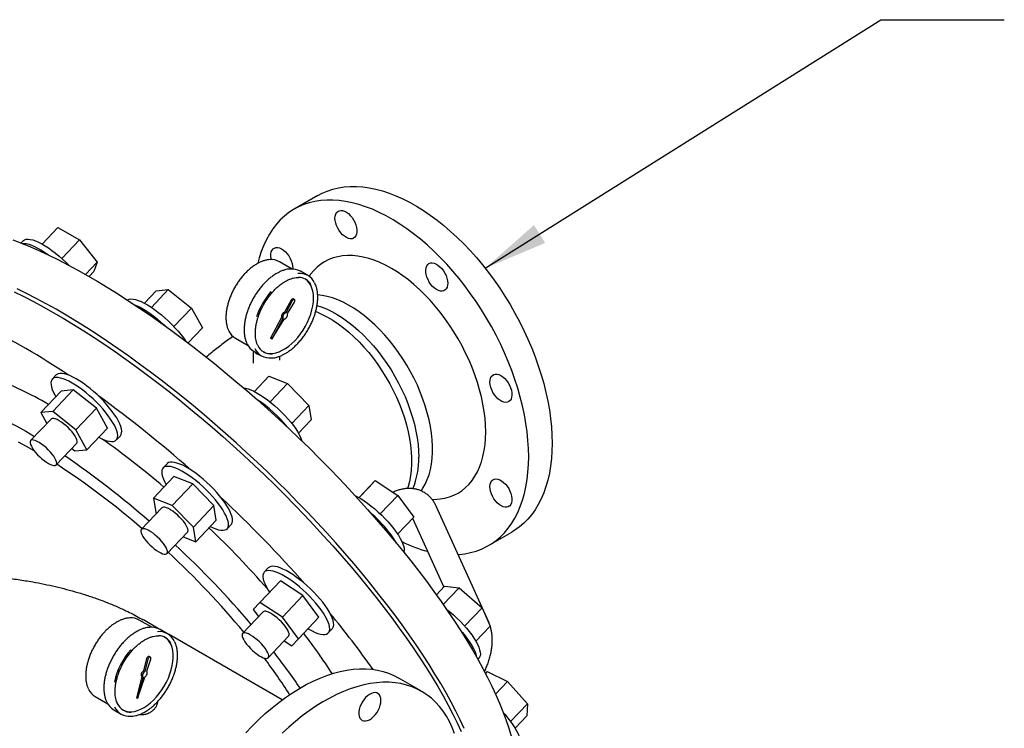
# Model space of a CAD drawing. Units: inches. Extents: x -3 to 298, y -3 to 231.
# Drawn here: x 237 to 265, y 187 to 207 of the extents above; entities that cross this region are included whole.
import ezdxf

# ---------------------------------------------------------------- set-up
doc = ezdxf.new("R2010")
doc.units = ezdxf.units.IN
doc.header["$MEASUREMENT"] = 0
doc.layers.add('OBJECT', color=7, linetype='Continuous')
doc.dimstyles.get("Standard").update_dxf_attribs({"dimtxt": 0.18, "dimasz": 0.18, "dimexe": 0.18, "dimexo": 0.0625, "dimgap": 0.09, "dimtad": 0, "dimtih": 1, "dimtoh": 1, "dimdec": 4, "dimzin": 0, "dimdsep": 46, "dimtxsty": 'Standard', "dimcen": 0.09, "dimadec": 0, "dimazin": 0, "dimtfac": 1, "dimtdec": 4, "dimtofl": 0, "dimtmove": 0, "dimatfit": 3, "dimfxl": 0, "dimtolj": 1, "dimtzin": 0, "dimarcsym": 0})

msp = doc.modelspace()

# ---------------------------------------------------------------- linework, layer by layer
at = {"color": 7, "linetype": 'Continuous', "lineweight": 25}
for p, q in [((245.869, 202.238), (245.204, 201.854)), ((238.506, 201.335), (238.062, 200.866)), ((238.506, 201.335), (239.118, 200.981)), ((237.528, 200.957), (237.47, 200.895)), ((239.118, 200.981), (238.622, 200.457)), ((239.118, 200.981), (239.627, 200.356)), ((239.627, 200.356), (239.294, 200.003)), ((239.627, 200.356), (239.524, 200.084)), ((245.146, 200.158), (244.787, 200.365)), ((239.524, 200.084), (239.394, 199.946)), ((245.589, 199.974), (245.377, 200.097)), ((241.291, 199.542), (240.959, 199.191)), ((241.634, 199.577), (241.157, 199.073)), ((241.291, 199.542), (241.634, 199.577)), ((241.634, 199.577), (242.29, 199.052)), ((245.112, 199.274), (244.932, 198.939)), ((245.148, 199.253), (244.968, 198.919)), ((245.011, 198.894), (245.21, 199.217)), ((245.212, 199.292), (245.177, 199.313)), ((242.29, 199.052), (241.795, 198.529)), ((242.29, 199.052), (242.602, 198.492)), ((244.968, 198.919), (244.932, 198.939)), ((244.847, 198.781), (244.532, 198.196)), ((244.882, 198.761), (244.567, 198.175)), ((244.567, 198.175), (244.916, 198.741)), ((244.882, 198.761), (244.847, 198.781)), ((242.602, 198.492), (242.197, 198.065)), ((243.537, 198.2), (243.896, 197.993)), ((244.567, 198.175), (244.532, 198.196)), ((244.045, 197.835), (244.045, 197.49)), ((244.065, 197.823), (244.277, 197.701)), ((244.795, 197.58), (244.795, 197.691)), ((238.465, 197.159), (238.351, 197.039)), ((244.485, 197.121), (244.077, 196.689)), ((244.485, 197.121), (245.016, 196.913)), ((245.016, 196.913), (244.524, 196.394)), ((245.016, 196.913), (245.615, 196.297)), ((238.023, 196.092), (238.603, 196.704)), ((238.367, 196.127), (238.946, 196.739)), ((238.946, 196.739), (238.603, 196.704)), ((239.601, 196.214), (238.946, 196.739)), ((238.367, 196.127), (238.023, 196.092)), ((238.023, 196.092), (238.195, 195.784)), ((239.022, 195.602), (238.367, 196.127)), ((239.022, 195.602), (239.601, 196.214)), ((239.914, 195.654), (239.601, 196.214)), ((245.615, 196.297), (245.132, 195.787)), ((245.615, 196.297), (245.683, 195.888)), ((238.316, 195.911), (237.738, 195.301)), ((245.683, 195.888), (245.323, 195.509)), ((239.334, 195.043), (239.022, 195.602)), ((239.334, 195.043), (239.914, 195.654)), ((238.464, 194.613), (239.042, 195.224)), ((240.166, 195.32), (240.279, 195.44)), ((238.904, 195.078), (238.991, 195.008)), ((238.991, 195.008), (239.334, 195.043)), ((241.602, 194.646), (241.488, 194.526)), ((241.218, 193.671), (241.797, 194.283)), ((242.328, 194.076), (241.797, 194.283)), ((247.499, 194.168), (247.042, 193.685)), ((247.312, 193.973), (247.499, 194.168)), ((247.499, 194.168), (248.137, 193.75)), ((241.749, 193.464), (242.328, 194.076)), ((242.927, 193.459), (242.328, 194.076)), ((247.312, 193.973), (247.041, 193.686)), ((241.218, 193.671), (241.286, 193.262)), ((241.749, 193.464), (241.218, 193.671)), ((248.137, 193.75), (247.64, 193.226)), ((248.137, 193.75), (248.588, 193.136)), ((249.109, 193.632), (249.245, 193.643)), ((241.453, 193.399), (240.875, 192.789)), ((241.286, 193.262), (241.305, 193.242)), ((241.471, 193.411), (241.453, 193.399)), ((242.347, 192.848), (241.749, 193.464)), ((242.347, 192.848), (242.927, 193.459)), ((242.995, 193.051), (242.927, 193.459)), ((250.712, 190.156), (249.223, 193.446)), ((242.415, 192.439), (242.995, 193.051)), ((248.588, 193.136), (248.13, 192.653)), ((248.556, 193.102), (249.437, 191.155)), ((241.601, 192.101), (242.179, 192.711)), ((242.415, 192.439), (242.347, 192.848)), ((243.303, 192.807), (243.417, 192.927)), ((250.704, 192.327), (251.368, 192.711)), ((242.055, 192.58), (242.415, 192.439)), ((244.468, 191.696), (244.354, 191.576)), ((244.232, 190.719), (244.811, 191.331)), ((244.811, 191.331), (244.624, 191.135)), ((245.449, 190.912), (244.811, 191.331)), ((244.045, 190.523), (244.624, 191.135)), ((249.461, 191.181), (249.228, 190.935)), ((249.874, 191.134), (249.423, 190.658)), ((249.461, 191.181), (249.874, 191.134)), ((249.874, 191.134), (250.522, 190.569)), ((244.869, 190.301), (245.449, 190.912)), ((245.9, 190.299), (245.449, 190.912)), ((244.232, 190.719), (244.045, 190.523)), ((244.045, 190.523), (244.195, 190.318)), ((244.869, 190.301), (244.232, 190.719)), ((250.522, 190.569), (250.029, 190.049)), ((250.522, 190.569), (250.756, 190.051)), ((241.174, 190.015), (240.815, 190.221)), ((241.381, 189.966), (240.932, 190.225)), ((244.32, 190.449), (243.741, 189.839)), ((245.32, 189.687), (244.869, 190.301)), ((245.32, 189.687), (245.9, 190.299)), ((241.617, 189.831), (241.405, 189.953)), ((246.169, 189.857), (246.283, 189.977)), ((250.756, 190.051), (250.348, 189.62)), ((250.734, 190.098), (250.712, 190.156)), ((244.859, 187.958), (241.641, 189.816)), ((244.467, 189.151), (245.045, 189.761)), ((244.921, 189.63), (245.133, 189.491)), ((245.133, 189.491), (245.32, 189.687)), ((241.024, 189.129), (240.933, 188.784)), ((241.059, 189.109), (240.969, 188.764)), ((241.025, 188.769), (241.141, 189.117)), ((241.132, 189.17), (241.097, 189.19)), ((250.403, 189.109), (250.436, 189.144)), ((240.891, 188.622), (240.733, 188.018)), ((240.769, 187.998), (240.971, 188.606)), ((240.926, 188.601), (240.769, 187.998)), ((240.889, 188.623), (240.924, 188.602)), ((240.969, 188.764), (240.933, 188.784)), ((248.811, 188.203), (248.148, 188.585)), ((250.672, 188.762), (250.62, 188.708)), ((250.672, 188.762), (251.248, 188.479)), ((251.248, 188.479), (250.908, 188.12)), ((251.248, 188.479), (251.807, 187.853)), ((239.565, 188.056), (239.924, 187.849)), ((240.769, 187.998), (240.733, 188.018)), ((240.093, 187.68), (240.305, 187.557)), ((251.807, 187.853), (251.33, 187.35)), ((251.807, 187.853), (251.789, 187.51)), ((251.789, 187.51), (251.458, 187.16))]:
    msp.add_line(p, q, dxfattribs=at)
at = {"color": 7, "linetype": 'Continuous', "lineweight": 25, "flags": 128}
for points in [[(245.869, 202.238), (245.992, 202.303), (246.14, 202.366), (246.293, 202.417), (246.453, 202.455), (246.618, 202.48), (246.788, 202.493), (246.963, 202.494), (247.142, 202.481), (247.324, 202.456), (247.51, 202.419), (247.699, 202.369), (247.89, 202.306), (248.083, 202.232), (248.277, 202.145), (248.472, 202.047), (248.668, 201.937), (248.863, 201.815), (249.058, 201.683), (249.251, 201.54), (249.443, 201.387), (249.633, 201.224), (249.82, 201.052), (250.005, 200.87), (250.186, 200.68), (250.362, 200.482), (250.535, 200.276), (250.703, 200.063), (250.865, 199.844), (251.022, 199.618), (251.172, 199.388), (251.316, 199.152), (251.454, 198.912), (251.584, 198.668), (251.707, 198.422), (251.821, 198.173), (251.928, 197.922), (252.027, 197.67), (252.116, 197.418), (252.197, 197.166), (252.269, 196.915), (252.332, 196.665), (252.386, 196.417), (252.429, 196.171), (252.464, 195.929), (252.488, 195.691), (252.503, 195.458), (252.508, 195.229)], [(251.843, 194.845), (251.838, 195.074), (251.823, 195.308), (251.799, 195.546), (251.765, 195.788), (251.721, 196.033), (251.668, 196.281), (251.605, 196.531), (251.533, 196.782), (251.452, 197.034), (251.362, 197.287), (251.264, 197.539), (251.157, 197.789), (251.042, 198.038), (250.919, 198.285), (250.789, 198.528), (250.652, 198.768), (250.507, 199.004), (250.357, 199.235), (250.2, 199.46), (250.038, 199.679), (249.87, 199.892), (249.698, 200.098), (249.521, 200.296), (249.34, 200.486), (249.156, 200.668), (248.968, 200.84), (248.778, 201.004), (248.586, 201.157), (248.393, 201.3), (248.198, 201.432), (248.003, 201.553), (247.807, 201.663), (247.612, 201.761), (247.418, 201.848), (247.225, 201.923), (247.034, 201.985), (246.845, 202.035), (246.66, 202.073), (246.477, 202.098), (246.298, 202.11), (246.123, 202.11), (245.953, 202.097), (245.788, 202.071), (245.629, 202.033), (245.475, 201.982), (245.328, 201.919), (245.187, 201.844), (245.053, 201.756), (244.926, 201.657), (244.808, 201.547), (244.697, 201.425), (244.594, 201.292), (244.5, 201.149), (244.414, 200.995), (244.338, 200.831), (244.271, 200.658), (244.213, 200.476), (244.172, 200.319)], [(246.357, 201.596), (246.362, 201.657), (246.377, 201.71), (246.402, 201.754), (246.434, 201.788), (246.475, 201.809), (246.521, 201.817), (246.572, 201.813), (246.627, 201.796), (246.683, 201.767), (246.738, 201.726), (246.791, 201.676), (246.84, 201.617), (246.884, 201.552), (246.92, 201.482), (246.949, 201.41), (246.969, 201.338), (246.978, 201.269), (246.978, 201.205), (246.969, 201.147), (246.949, 201.098), (246.92, 201.059), (246.884, 201.032), (246.84, 201.017), (246.791, 201.015), (246.738, 201.026), (246.683, 201.049), (246.627, 201.084), (246.572, 201.13), (246.521, 201.185), (246.475, 201.247), (246.434, 201.315), (246.402, 201.386), (246.377, 201.458), (246.362, 201.529), (246.357, 201.596)], [(237.233, 200.987), (237.479, 200.892), (237.732, 200.787), (237.99, 200.673), (238.254, 200.549), (238.523, 200.417), (238.796, 200.276), (239.074, 200.126), (239.357, 199.967), (239.643, 199.801), (239.933, 199.626), (240.226, 199.443), (240.521, 199.252), (240.819, 199.054), (241.119, 198.849), (241.421, 198.637), (241.725, 198.418), (242.029, 198.192), (242.334, 197.961), (242.64, 197.723), (242.945, 197.479), (243.25, 197.23), (243.554, 196.977), (243.857, 196.718), (244.159, 196.454), (244.459, 196.187), (244.756, 195.916), (245.051, 195.641), (245.344, 195.363), (245.632, 195.082), (245.918, 194.798), (246.199, 194.512), (246.477, 194.224), (246.749, 193.935), (247.017, 193.645), (247.28, 193.353), (247.537, 193.061), (247.788, 192.769), (248.033, 192.477), (248.272, 192.186), (248.504, 191.895), (248.73, 191.606), (248.948, 191.318), (249.158, 191.031), (249.361, 190.748), (249.556, 190.466), (249.742, 190.188), (249.92, 189.912), (250.09, 189.641), (250.251, 189.373), (250.403, 189.109), (250.545, 188.85), (250.678, 188.595), (250.802, 188.346), (250.916, 188.102)], [(237.507, 200.88), (237.552, 200.883), (237.614, 200.876), (237.685, 200.86), (237.763, 200.833), (237.847, 200.797), (237.937, 200.751), (238.031, 200.697), (238.129, 200.635), (238.228, 200.565), (238.241, 200.555)], [(237.528, 200.957), (237.532, 200.961), (237.566, 200.985), (237.611, 200.999), (237.665, 201.003), (237.728, 200.996), (237.799, 200.98), (237.877, 200.953), (237.961, 200.917), (238.051, 200.871), (238.145, 200.817), (238.242, 200.755), (238.342, 200.685), (238.443, 200.608), (238.543, 200.526), (238.642, 200.439), (238.739, 200.348), (238.828, 200.259)], [(244.556, 200.423), (244.549, 200.453), (244.54, 200.521), (244.542, 200.585), (244.553, 200.642), (244.574, 200.689), (244.603, 200.727), (244.641, 200.753), (244.685, 200.766), (244.735, 200.767), (244.788, 200.754), (244.844, 200.729), (244.9, 200.693), (244.954, 200.646), (245.004, 200.59), (245.05, 200.527), (245.09, 200.459), (245.121, 200.387), (245.145, 200.315), (245.158, 200.245), (245.162, 200.179), (245.161, 200.157)], [(249.245, 193.643), (249.337, 193.651), (249.472, 193.674), (249.602, 193.709), (249.726, 193.757), (249.844, 193.817), (249.955, 193.889), (250.058, 193.972), (250.154, 194.067), (250.241, 194.173), (250.321, 194.29), (250.391, 194.417), (250.453, 194.553), (250.506, 194.699), (250.549, 194.854), (250.583, 195.017), (250.607, 195.187), (250.622, 195.364), (250.627, 195.548), (250.622, 195.737), (250.607, 195.931), (250.583, 196.129), (250.549, 196.331), (250.506, 196.536), (250.453, 196.742), (250.391, 196.95), (250.321, 197.159), (250.241, 197.367), (250.154, 197.574), (250.058, 197.779), (249.955, 197.982), (249.844, 198.182), (249.726, 198.378), (249.602, 198.569), (249.472, 198.754), (249.337, 198.934), (249.196, 199.107), (249.051, 199.272), (248.902, 199.429), (248.749, 199.578), (248.594, 199.718), (248.436, 199.848), (248.276, 199.969), (248.115, 200.078), (247.954, 200.177), (247.793, 200.265), (247.632, 200.341), (247.472, 200.405), (247.314, 200.457), (247.159, 200.496), (247.006, 200.524), (246.857, 200.538), (246.712, 200.541), (246.571, 200.53), (246.436, 200.507), (246.306, 200.472), (246.182, 200.424), (246.064, 200.364), (245.953, 200.292), (245.85, 200.209), (245.754, 200.114), (245.667, 200.008), (245.626, 199.95)], [(249.019, 200.313), (249.062, 200.33), (249.111, 200.333), (249.163, 200.324), (249.218, 200.302), (249.274, 200.269), (249.329, 200.224), (249.381, 200.171), (249.428, 200.109), (249.469, 200.042), (249.503, 199.971), (249.528, 199.899), (249.544, 199.828), (249.55, 199.76), (249.547, 199.698), (249.533, 199.644), (249.51, 199.598), (249.478, 199.564), (249.439, 199.541), (249.393, 199.531), (249.342, 199.533), (249.288, 199.549), (249.232, 199.577), (249.177, 199.616), (249.123, 199.665), (249.074, 199.723), (249.029, 199.788), (248.992, 199.857), (248.962, 199.929), (248.941, 200.001), (248.93, 200.07), (248.929, 200.135), (248.938, 200.194), (248.956, 200.244), (248.984, 200.284), (249.019, 200.313)], [(245.75, 199.335), (245.745, 199.437), (245.73, 199.532), (245.706, 199.62), (245.672, 199.698), (245.629, 199.766), (245.578, 199.823), (245.519, 199.869), (245.515, 199.872)], [(237.272, 199.513), (237.541, 199.381), (237.815, 199.24), (238.093, 199.09), (238.375, 198.931), (238.661, 198.765), (238.951, 198.59), (239.244, 198.407), (239.54, 198.216), (239.838, 198.018), (240.138, 197.813), (240.44, 197.601), (240.743, 197.382), (241.048, 197.156), (241.353, 196.924), (241.658, 196.687), (241.963, 196.443), (242.268, 196.194), (242.573, 195.94), (242.876, 195.682), (243.177, 195.418), (243.477, 195.151), (243.775, 194.88), (244.07, 194.605), (244.362, 194.327), (244.651, 194.046), (244.936, 193.762), (245.218, 193.476), (245.495, 193.188), (245.768, 192.899), (246.036, 192.608), (246.298, 192.317), (246.555, 192.025), (246.807, 191.733), (247.052, 191.441), (247.291, 191.149), (247.523, 190.859), (247.748, 190.569), (247.966, 190.281), (248.176, 189.995), (248.379, 189.711), (248.574, 189.43), (248.761, 189.152), (248.939, 188.876), (249.108, 188.605), (249.269, 188.337), (249.421, 188.073), (249.564, 187.814), (249.697, 187.559), (249.82, 187.31), (249.935, 187.065)], [(250.016, 187.152), (249.902, 187.396), (249.778, 187.645), (249.645, 187.9), (249.503, 188.159), (249.351, 188.423), (249.19, 188.691), (249.021, 188.963), (248.842, 189.238), (248.656, 189.516), (248.461, 189.798), (248.258, 190.082), (248.048, 190.368), (247.83, 190.656), (247.604, 190.945), (247.372, 191.236), (247.134, 191.527), (246.888, 191.819), (246.637, 192.111), (246.38, 192.403), (246.117, 192.695), (245.849, 192.985), (245.577, 193.275), (245.3, 193.562), (245.018, 193.848), (244.733, 194.132), (244.444, 194.413), (244.151, 194.691), (243.856, 194.966), (243.559, 195.237), (243.259, 195.505), (242.957, 195.768), (242.654, 196.027), (242.35, 196.281), (242.045, 196.529), (241.74, 196.773), (241.434, 197.011), (241.129, 197.242), (240.825, 197.468), (240.522, 197.687), (240.22, 197.899), (239.919, 198.105), (239.621, 198.303), (239.326, 198.493), (239.033, 198.676), (238.743, 198.851), (238.457, 199.017), (238.175, 199.176), (237.896, 199.326), (237.623, 199.467), (237.354, 199.599)], [(248.797, 193.873), (248.848, 193.95), (248.915, 194.069), (248.972, 194.198), (249.021, 194.336), (249.06, 194.483), (249.089, 194.638), (249.108, 194.801), (249.118, 194.97), (249.118, 195.145), (249.108, 195.326), (249.089, 195.511), (249.06, 195.7), (249.021, 195.892), (248.972, 196.086), (248.915, 196.282), (248.848, 196.478), (248.773, 196.673), (248.69, 196.868), (248.598, 197.061), (248.499, 197.25), (248.392, 197.437), (248.279, 197.619), (248.159, 197.796), (248.034, 197.967), (247.903, 198.132), (247.768, 198.289), (247.628, 198.439), (247.485, 198.58), (247.339, 198.712), (247.191, 198.835), (247.041, 198.947), (246.889, 199.048), (246.737, 199.139), (246.586, 199.218), (246.435, 199.285), (246.286, 199.34), (246.138, 199.383), (245.994, 199.413), (245.866, 199.43)], [(240.478, 199.281), (240.486, 199.286), (240.528, 199.303), (240.579, 199.31), (240.639, 199.307), (240.707, 199.294), (240.783, 199.27), (240.866, 199.237), (240.954, 199.194), (241.047, 199.143), (241.143, 199.083), (241.242, 199.015), (241.342, 198.94), (241.443, 198.86), (241.543, 198.774), (241.641, 198.684), (241.736, 198.591), (241.826, 198.496), (241.912, 198.399), (241.991, 198.303), (242.063, 198.208), (242.123, 198.122)], [(240.684, 199.145), (240.752, 199.117), (240.84, 199.074), (240.933, 199.023), (241.029, 198.963), (241.128, 198.895), (241.229, 198.82), (241.329, 198.74), (241.429, 198.654), (241.527, 198.564), (241.539, 198.552)], [(244.328, 197.816), (244.366, 197.798), (244.439, 197.776), (244.517, 197.767), (244.599, 197.77), (244.685, 197.787), (244.774, 197.815), (244.864, 197.856), (244.955, 197.909), (245.046, 197.972), (245.134, 198.046), (245.221, 198.129), (245.303, 198.221), (245.381, 198.32), (245.453, 198.425), (245.519, 198.536), (245.578, 198.65), (245.629, 198.766), (245.672, 198.883), (245.706, 199), (245.73, 199.116), (245.745, 199.228), (245.75, 199.335)], [(245.177, 199.313), (245.162, 199.315), (245.144, 199.309), (245.127, 199.294), (245.112, 199.274)], [(245.21, 199.217), (245.221, 199.24), (245.225, 199.262), (245.222, 199.281), (245.212, 199.292), (245.197, 199.295), (245.179, 199.288), (245.162, 199.274), (245.148, 199.253)], [(245.847, 199.129), (245.969, 199.088), (246.119, 199.027), (246.27, 198.954), (246.422, 198.869), (246.574, 198.773), (246.725, 198.666), (246.874, 198.549), (247.021, 198.421), (247.166, 198.285), (247.307, 198.139), (247.445, 197.986), (247.578, 197.825), (247.706, 197.657), (247.829, 197.482), (247.945, 197.303), (248.055, 197.118), (248.158, 196.93), (248.253, 196.739), (248.341, 196.545), (248.42, 196.35), (248.491, 196.154), (248.553, 195.958), (248.606, 195.763), (248.65, 195.57), (248.684, 195.379), (248.709, 195.192), (248.723, 195.009), (248.728, 194.831)], [(245.811, 198.957), (245.846, 198.943), (245.997, 198.875), (246.148, 198.796), (246.3, 198.706), (246.451, 198.605), (246.601, 198.493), (246.75, 198.37), (246.896, 198.238), (247.039, 198.097), (247.178, 197.948), (247.313, 197.791), (247.444, 197.626), (247.569, 197.455), (247.689, 197.278), (247.802, 197.096), (247.908, 196.91), (248.007, 196.72), (248.099, 196.527), (248.182, 196.333), (248.257, 196.137), (248.324, 195.941), (248.381, 195.746), (248.43, 195.552), (248.469, 195.361), (248.498, 195.172), (248.517, 194.987), (248.527, 194.806), (248.527, 194.631), (248.517, 194.462), (248.498, 194.3), (248.469, 194.145), (248.43, 193.998), (248.411, 193.941)], [(244.085, 197.811), (244.108, 197.788), (244.155, 197.755)], [(244.155, 197.755), (244.212, 197.729), (244.252, 197.715)], [(240.279, 195.44), (240.302, 195.472), (240.315, 195.516), (240.318, 195.569), (240.31, 195.63), (240.291, 195.699), (240.262, 195.774), (240.223, 195.855), (240.175, 195.942), (240.117, 196.032), (240.05, 196.126), (239.976, 196.221), (239.896, 196.317), (239.809, 196.414), (239.717, 196.508), (239.621, 196.601), (239.523, 196.69), (239.423, 196.774), (239.322, 196.854), (239.222, 196.927), (239.123, 196.992), (239.028, 197.05), (238.936, 197.1), (238.849, 197.14), (238.768, 197.171), (238.694, 197.192), (238.628, 197.203), (238.57, 197.203), (238.521, 197.194), (238.482, 197.174), (238.465, 197.159)], [(251.057, 197.143), (251.113, 197.105), (251.166, 197.057), (251.217, 197), (251.262, 196.936), (251.3, 196.867), (251.331, 196.796), (251.353, 196.724), (251.365, 196.654), (251.368, 196.588), (251.36, 196.528), (251.343, 196.477), (251.317, 196.436), (251.282, 196.405), (251.24, 196.387), (251.192, 196.382), (251.14, 196.389), (251.085, 196.41), (251.029, 196.442), (250.974, 196.485), (250.922, 196.538), (250.874, 196.598), (250.832, 196.665), (250.797, 196.735), (250.771, 196.807), (250.754, 196.879), (250.746, 196.947), (250.749, 197.01), (250.761, 197.065), (250.783, 197.112), (250.814, 197.148), (250.852, 197.172), (250.897, 197.184), (250.948, 197.183), (251.001, 197.169), (251.057, 197.143)], [(239.666, 195.393), (239.738, 195.357), (239.822, 195.322), (239.9, 195.296), (239.97, 195.28), (240.032, 195.274), (240.086, 195.279), (240.13, 195.293), (240.164, 195.318), (240.188, 195.353), (240.202, 195.396), (240.204, 195.449), (240.196, 195.51), (240.178, 195.579), (240.149, 195.654), (240.11, 195.736), (240.061, 195.822), (240.003, 195.912), (239.937, 196.006), (239.863, 196.101), (239.782, 196.197), (239.695, 196.294), (239.603, 196.388), (239.508, 196.481), (239.409, 196.57), (239.309, 196.654), (239.208, 196.734), (239.108, 196.807), (239.01, 196.872), (238.914, 196.93), (238.822, 196.98), (238.736, 197.02), (238.655, 197.051), (238.581, 197.072), (238.514, 197.083), (238.456, 197.083), (238.407, 197.074), (238.368, 197.054), (238.339, 197.024), (238.32, 196.985), (238.312, 196.937), (238.312, 196.937)], [(238.312, 196.937), (238.315, 196.88), (238.328, 196.815), (238.352, 196.743), (238.386, 196.664), (238.43, 196.58), (238.451, 196.544)], [(243.766, 196.796), (243.823, 196.787), (243.896, 196.766), (243.977, 196.736), (244.063, 196.696), (244.155, 196.647), (244.25, 196.59), (244.348, 196.524), (244.449, 196.452), (244.549, 196.373), (244.65, 196.289), (244.748, 196.2), (244.844, 196.108), (244.936, 196.013), (245.023, 195.917), (245.104, 195.821), (245.179, 195.725), (245.245, 195.632), (245.304, 195.541), (245.353, 195.454), (245.393, 195.373), (245.423, 195.297), (245.428, 195.281)], [(235.679, 196.461), (235.751, 196.436), (235.962, 196.36), (236.18, 196.273), (236.403, 196.178), (236.633, 196.073), (236.867, 195.959), (237.106, 195.836), (237.35, 195.705), (237.598, 195.564), (237.848, 195.417)], [(239.042, 195.224), (239.042, 195.224), (239.055, 195.249), (239.057, 195.282), (239.048, 195.324), (239.028, 195.373), (238.998, 195.427), (238.959, 195.486), (238.912, 195.547), (238.858, 195.608), (238.799, 195.668), (238.737, 195.726), (238.673, 195.778), (238.609, 195.825), (238.547, 195.864), (238.489, 195.895), (238.437, 195.917), (238.391, 195.928), (238.353, 195.929), (238.325, 195.919), (238.316, 195.911)], [(237.383, 195.27), (237.613, 195.146), (237.832, 195.023)], [(238.111, 195.155), (238.047, 195.204), (237.984, 195.245), (237.925, 195.278), (237.871, 195.302), (237.823, 195.316), (237.784, 195.319), (237.753, 195.312), (237.733, 195.295), (237.723, 195.268), (237.724, 195.233), (237.736, 195.189), (237.758, 195.139), (237.79, 195.083), (237.831, 195.024), (237.88, 194.963), (237.935, 194.901), (237.995, 194.842), (238.058, 194.785), (238.123, 194.734), (238.186, 194.689), (238.247, 194.652), (238.304, 194.623), (238.355, 194.604), (238.399, 194.596), (238.434, 194.597), (238.459, 194.609), (238.475, 194.632), (238.479, 194.663), (238.473, 194.703), (238.456, 194.75), (238.428, 194.803), (238.392, 194.861), (238.346, 194.921), (238.294, 194.983), (238.236, 195.043), (238.175, 195.101), (238.111, 195.155)], [(252.508, 195.229), (252.503, 195.006), (252.488, 194.79), (252.464, 194.58), (252.429, 194.378), (252.386, 194.183), (252.332, 193.997), (252.269, 193.819), (252.197, 193.651), (252.116, 193.492), (252.027, 193.343), (251.928, 193.205), (251.821, 193.078), (251.707, 192.962), (251.584, 192.857), (251.454, 192.763), (251.368, 192.711)], [(241.645, 194.676), (241.609, 194.653), (241.602, 194.646)], [(243.417, 192.927), (243.424, 192.935), (243.445, 192.973), (243.455, 193.019), (243.454, 193.075), (243.443, 193.138), (243.421, 193.209), (243.389, 193.287), (243.347, 193.37), (243.295, 193.457), (243.234, 193.549), (243.166, 193.643), (243.089, 193.739), (243.007, 193.835), (242.918, 193.931), (242.825, 194.025), (242.729, 194.117), (242.629, 194.204), (242.529, 194.287), (242.428, 194.365), (242.329, 194.435), (242.231, 194.499), (242.136, 194.554), (242.046, 194.601), (241.961, 194.638), (241.882, 194.666), (241.81, 194.684), (241.746, 194.692), (241.691, 194.689), (241.645, 194.676)], [(249.844, 192.075), (249.87, 192.076), (250.038, 192.096), (250.2, 192.128), (250.357, 192.172), (250.507, 192.229), (250.652, 192.298), (250.789, 192.38), (250.919, 192.473), (251.042, 192.578), (251.157, 192.694), (251.264, 192.821), (251.362, 192.96), (251.452, 193.108), (251.533, 193.267), (251.605, 193.435), (251.668, 193.613), (251.721, 193.799), (251.765, 193.994), (251.799, 194.196), (251.823, 194.406), (251.838, 194.623), (251.843, 194.845)], [(241.532, 194.556), (241.496, 194.533), (241.47, 194.501), (241.454, 194.459), (241.45, 194.407), (241.455, 194.348), (241.472, 194.281), (241.499, 194.206), (241.536, 194.126), (241.577, 194.051)], [(242.824, 192.87), (242.903, 192.833), (242.985, 192.8), (243.06, 192.777), (243.128, 192.764), (243.188, 192.762), (243.238, 192.77), (243.279, 192.787), (243.31, 192.815), (243.331, 192.853), (243.341, 192.899), (243.341, 192.955), (243.329, 193.018), (243.307, 193.089), (243.275, 193.167), (243.233, 193.25), (243.181, 193.337), (243.121, 193.429), (243.052, 193.523), (242.976, 193.619), (242.893, 193.715), (242.805, 193.811), (242.712, 193.905), (242.615, 193.997), (242.516, 194.084), (242.415, 194.167), (242.315, 194.245), (242.215, 194.315), (242.117, 194.379), (242.023, 194.434), (241.932, 194.481), (241.847, 194.518), (241.768, 194.546), (241.697, 194.564), (241.633, 194.572), (241.578, 194.569), (241.532, 194.556), (241.532, 194.556)], [(251.277, 193.942), (251.313, 193.872), (251.34, 193.8), (251.359, 193.729), (251.367, 193.66), (251.366, 193.596), (251.355, 193.54), (251.334, 193.492), (251.305, 193.454), (251.267, 193.429), (251.223, 193.415), (251.173, 193.415), (251.119, 193.427), (251.064, 193.452), (251.008, 193.488), (250.954, 193.535), (250.903, 193.591), (250.858, 193.654), (250.818, 193.723), (250.786, 193.794), (250.763, 193.866), (250.75, 193.936), (250.746, 194.003), (250.752, 194.063), (250.768, 194.115), (250.794, 194.158), (250.827, 194.19), (250.869, 194.21), (250.916, 194.217), (250.968, 194.211), (251.022, 194.192), (251.078, 194.161), (251.133, 194.119), (251.186, 194.068), (251.234, 194.008), (251.277, 193.942)], [(246.92, 193.751), (246.992, 193.713), (247.086, 193.659), (247.184, 193.596), (247.283, 193.525), (247.384, 193.448), (247.484, 193.366), (247.584, 193.278), (247.68, 193.187), (247.774, 193.093), (247.862, 192.997), (247.946, 192.901), (248.022, 192.805), (248.092, 192.711), (248.153, 192.619), (248.205, 192.531), (248.248, 192.447), (248.281, 192.37), (248.303, 192.299), (248.315, 192.235), (248.316, 192.179), (248.309, 192.139)], [(242.179, 192.711), (242.19, 192.728), (242.195, 192.759), (242.189, 192.798), (242.173, 192.845), (242.146, 192.898), (242.11, 192.955), (242.065, 193.015), (242.013, 193.077), (241.956, 193.137), (241.894, 193.196), (241.831, 193.25), (241.767, 193.299), (241.704, 193.341), (241.644, 193.374), (241.59, 193.398), (241.542, 193.413), (241.502, 193.417), (241.471, 193.411)], [(241.393, 192.512), (241.332, 192.571), (241.269, 192.627), (241.204, 192.677), (241.141, 192.721), (241.081, 192.756), (241.025, 192.783), (240.975, 192.8), (240.933, 192.807), (240.899, 192.803), (240.876, 192.789), (240.863, 192.765), (240.86, 192.732), (240.869, 192.691), (240.888, 192.643), (240.917, 192.588), (240.955, 192.53), (241.002, 192.469), (241.055, 192.408), (241.114, 192.348), (241.176, 192.29), (241.24, 192.237), (241.304, 192.19), (241.366, 192.15), (241.424, 192.119), (241.477, 192.097), (241.524, 192.085), (241.562, 192.083), (241.59, 192.092), (241.609, 192.111), (241.617, 192.14), (241.614, 192.177), (241.6, 192.222), (241.575, 192.274), (241.542, 192.33), (241.499, 192.39), (241.449, 192.451), (241.393, 192.512)], [(244.611, 191.603), (244.542, 191.617), (244.481, 191.622), (244.428, 191.616), (244.385, 191.6), (244.352, 191.574), (244.33, 191.538), (244.318, 191.493), (244.316, 191.44), (244.326, 191.378), (244.346, 191.308), (244.376, 191.232), (244.416, 191.15), (244.466, 191.063), (244.502, 191.006)], [(244.725, 191.723), (244.656, 191.737), (244.594, 191.742), (244.542, 191.736), (244.499, 191.72), (244.468, 191.696)], [(245.592, 189.974), (245.618, 189.959), (245.709, 189.911), (245.795, 189.871), (245.875, 189.842), (245.948, 189.822), (246.014, 189.812), (246.071, 189.813), (246.118, 189.824), (246.156, 189.845), (246.184, 189.876), (246.201, 189.916), (246.208, 189.966), (246.204, 190.024), (246.19, 190.09), (246.165, 190.163), (246.129, 190.242), (246.084, 190.326), (246.029, 190.415), (245.966, 190.508), (245.895, 190.603), (245.817, 190.699), (245.732, 190.795), (245.642, 190.89), (245.548, 190.984), (245.45, 191.074), (245.351, 191.161), (245.25, 191.242), (245.149, 191.317), (245.05, 191.386), (244.953, 191.447), (244.86, 191.5), (244.771, 191.544), (244.688, 191.578), (244.611, 191.603), (244.611, 191.603)], [(246.283, 189.977), (246.298, 189.996), (246.315, 190.036), (246.322, 190.086), (246.318, 190.144), (246.303, 190.21), (246.278, 190.283), (246.243, 190.362), (246.198, 190.446), (246.143, 190.535), (246.08, 190.628), (246.009, 190.723), (245.93, 190.819), (245.846, 190.915), (245.756, 191.01), (245.661, 191.104), (245.564, 191.194), (245.464, 191.281), (245.364, 191.362), (245.263, 191.437), (245.164, 191.506), (245.067, 191.567), (244.974, 191.62), (244.885, 191.664), (244.802, 191.698), (244.725, 191.723)], [(245.045, 189.761), (245.052, 189.77), (245.061, 189.798), (245.058, 189.835), (245.045, 189.879), (245.022, 189.93), (244.988, 189.986), (244.946, 190.046), (244.896, 190.107), (244.84, 190.168), (244.78, 190.228), (244.717, 190.284), (244.653, 190.334), (244.589, 190.378), (244.529, 190.414), (244.472, 190.442), (244.422, 190.459)], [(249.507, 190.537), (249.511, 190.534), (249.611, 190.453), (249.711, 190.367), (249.809, 190.277), (249.903, 190.184), (249.994, 190.088), (250.079, 189.992), (250.157, 189.896), (250.229, 189.801), (250.293, 189.708), (250.348, 189.619), (250.394, 189.534), (250.43, 189.455), (250.455, 189.381), (250.471, 189.315), (250.475, 189.257), (250.469, 189.207), (250.453, 189.166), (250.436, 189.144)], [(249.896, 189.951), (249.965, 189.872), (250.044, 189.776), (250.115, 189.681), (250.179, 189.589), (250.234, 189.499), (250.28, 189.414), (250.316, 189.335), (250.342, 189.261), (250.357, 189.195), (250.358, 189.187)], [(244.379, 189.421), (244.331, 189.482), (244.277, 189.543), (244.217, 189.603), (244.155, 189.66), (244.091, 189.712), (244.027, 189.758), (243.965, 189.796), (243.908, 189.826), (243.856, 189.846), (243.811, 189.856), (243.775, 189.855), (243.748, 189.845), (243.732, 189.824), (243.726, 189.793), (243.731, 189.755), (243.747, 189.708), (243.773, 189.656), (243.808, 189.599), (243.853, 189.538), (243.904, 189.477), (243.961, 189.416), (244.022, 189.358), (244.086, 189.303), (244.15, 189.254), (244.213, 189.212), (244.273, 189.177), (244.328, 189.153), (244.376, 189.137), (244.417, 189.133), (244.448, 189.138), (244.47, 189.154), (244.481, 189.18), (244.482, 189.214), (244.471, 189.257), (244.45, 189.307), (244.419, 189.362), (244.379, 189.421)], [(240.356, 187.672), (240.369, 187.666), (240.439, 187.639), (240.515, 187.625), (240.596, 187.624), (240.681, 187.636), (240.768, 187.66), (240.858, 187.696), (240.949, 187.744), (241.04, 187.804), (241.129, 187.874), (241.217, 187.954), (241.301, 188.042), (241.38, 188.139), (241.455, 188.242), (241.524, 188.35), (241.585, 188.463), (241.639, 188.579), (241.685, 188.696), (241.722, 188.813), (241.75, 188.929), (241.768, 189.043), (241.777, 189.152), (241.776, 189.256), (241.765, 189.354), (241.744, 189.445), (241.714, 189.526)], [(241.097, 189.19), (241.082, 189.193), (241.065, 189.187), (241.047, 189.172), (241.033, 189.152), (241.024, 189.129)], [(241.141, 189.117), (241.145, 189.139), (241.142, 189.158), (241.132, 189.169), (241.118, 189.172), (241.1, 189.166), (241.083, 189.152), (241.068, 189.131), (241.059, 189.109)], [(243.831, 187.028), (244.012, 187.218), (244.196, 187.399), (244.384, 187.572), (244.574, 187.735), (244.766, 187.888), (244.959, 188.031), (245.154, 188.163), (245.349, 188.284), (245.545, 188.394), (245.74, 188.493), (245.934, 188.579), (246.127, 188.654), (246.318, 188.716), (246.507, 188.767), (246.693, 188.804), (246.875, 188.829), (247.054, 188.841), (247.229, 188.841), (247.399, 188.828), (247.564, 188.802), (247.724, 188.764), (247.877, 188.713), (248.025, 188.65), (248.148, 188.585)], [(240.933, 188.784), (240.914, 188.768), (240.896, 188.747), (240.882, 188.722), (240.873, 188.696), (240.869, 188.671), (240.871, 188.649), (240.878, 188.632), (240.889, 188.623)], [(240.969, 188.764), (240.949, 188.748), (240.932, 188.726), (240.918, 188.702), (240.908, 188.676), (240.904, 188.651), (240.906, 188.629), (240.914, 188.612), (240.926, 188.601)], [(240.971, 188.606), (240.991, 188.62), (241.009, 188.639), (241.024, 188.663), (241.036, 188.689), (241.042, 188.714), (241.042, 188.737), (241.036, 188.756), (241.025, 188.769)], [(249.745, 187.007), (249.677, 187.18), (249.601, 187.344), (249.515, 187.497), (249.421, 187.641), (249.318, 187.773), (249.208, 187.895), (249.089, 188.006), (248.962, 188.105), (248.828, 188.192), (248.688, 188.268), (248.54, 188.331), (248.387, 188.381), (248.227, 188.42), (248.062, 188.445), (247.892, 188.458), (247.717, 188.459), (247.538, 188.446), (247.356, 188.421), (247.17, 188.384), (246.981, 188.334), (246.79, 188.271), (246.597, 188.197), (246.403, 188.11), (246.208, 188.012), (246.012, 187.902), (245.817, 187.78), (245.622, 187.648), (245.429, 187.505), (245.237, 187.352), (245.047, 187.189), (244.859, 187.017)], [(247.658, 187.944), (247.653, 188.005), (247.638, 188.059), (247.614, 188.103), (247.581, 188.136), (247.541, 188.157), (247.494, 188.166), (247.443, 188.162), (247.388, 188.145), (247.333, 188.115), (247.277, 188.075), (247.224, 188.024), (247.175, 187.966), (247.132, 187.9), (247.095, 187.83), (247.066, 187.759), (247.047, 187.687), (247.037, 187.618), (247.037, 187.554), (247.047, 187.496), (247.066, 187.447), (247.095, 187.408), (247.132, 187.381), (247.175, 187.366), (247.224, 187.364), (247.277, 187.374), (247.333, 187.398), (247.388, 187.433), (247.443, 187.478), (247.494, 187.533), (247.541, 187.596), (247.581, 187.663), (247.614, 187.735), (247.638, 187.807), (247.653, 187.877), (247.658, 187.944)], [(250.916, 188.102), (251.02, 187.863), (251.115, 187.631), (251.199, 187.404), (251.273, 187.184), (251.337, 186.971), (251.391, 186.765), (251.434, 186.566), (251.467, 186.375), (251.489, 186.191), (251.501, 186.015), (251.503, 185.848), (251.494, 185.688), (251.475, 185.537), (251.445, 185.395), (251.404, 185.262), (251.354, 185.137), (251.293, 185.022), (251.222, 184.916), (251.14, 184.82), (251.138, 184.817)], [(251.129, 187.594), (251.174, 187.542), (251.255, 187.446), (251.329, 187.351), (251.396, 187.257), (251.453, 187.167), (251.502, 187.08), (251.541, 186.999), (251.57, 186.924), (251.589, 186.855), (251.597, 186.794), (251.594, 186.741), (251.581, 186.697), (251.558, 186.665)]]:
    msp.add_lwpolyline(points, dxfattribs=at)
at = {"color": 7, "linetype": 'Continuous', "lineweight": 25}
for centre, radius, start, end in [((244.558, 199.95), 0.474, 61.1384, 94.726), ((245.139, 199.67), 0.488, 60.7933, 95.43), ((245.352, 199.564), 0.472, 24.9881, 95.9417), ((245.317, 199.503), 0.419, 31.6759, 88.6147), ((246.192, 198.11), 2.171, 139.5723, 161.2565), ((246.12, 198.152), 2.049, 144.9289, 162.2594), ((244.973, 198.815), 0.13, 108.1507, 195.227), ((245.008, 198.795), 0.13, 108.1507, 195.227), ((244.883, 198.867), 0.13, 284.7725, 11.8497), ((227.505, 180.41), 20.203, 55.9988, 64.0066), ((243.775, 198.599), 0.464, 205.1006, 239.2156), ((244.318, 198.246), 0.493, 204.6298, 239.0633), ((244.552, 198.178), 0.425, 206.3032, 273.2094), ((244.513, 198.109), 0.471, 205.7602, 274.8363), ((232.558, 186.591), 11.271, 59.7127, 68.5492), ((219.765, 169.044), 33.958, 48.4861, 54.1413), ((242.1, 193.351), 3.725, 38.8722, 56.5314), ((225.089, 174.7), 25.33, 49.578, 54.594), ((224.542, 174.127), 25.116, 48.7776, 55.6723), ((246.429, 194.785), 2.3, 338.3614, 1.1529), ((226.564, 176.321), 21.843, 49.0049, 56.9451), ((218.164, 167.069), 36.498, 41.4801, 46.8641), ((245.359, 190.781), 3.181, 30.6005, 50.341), ((223.537, 172.737), 27.829, 41.3156, 46.2301), ((249.976, 195.913), 3.877, 243.5677, 255.0917), ((224.915, 174.18), 24.539, 39.766, 47.0422), ((223.039, 172.203), 27.552, 40.506, 46.9837), ((244.379, 190.374), 0.096, 63.3668, 128.379), ((240.588, 189.813), 0.467, 60.9198, 94.1595), ((225.004, 172.882), 27.519, 35.4004, 39.5745), ((241.164, 189.516), 0.499, 61.1539, 95.3188), ((241.38, 189.42), 0.473, 24.3871, 96.0977), ((241.345, 189.359), 0.419, 30.3797, 87.2772), ((241.3, 189.351), 0.449, 22.9377, 57.2634), ((231.029, 178.827), 18.168, 32.9327, 37.343), ((242.18, 187.992), 2.124, 139.1675, 167.0995), ((242.151, 188.007), 2.053, 137.566, 161.5621), ((231.726, 179.611), 15.824, 32.4865, 37.0379), ((229.539, 177.521), 19.151, 34.2419, 38.0236), ((239.807, 188.459), 0.47, 205.0065, 239.0274), ((240.342, 188.099), 0.487, 204.2351, 239.2576), ((240.54, 187.966), 0.47, 205.7949, 273.9873), ((240.58, 188.035), 0.425, 204.5346, 270.9524)]:
    msp.add_arc(centre, radius, start, end, dxfattribs=at)
for points, knots in [([(244.147, 200.304), (244.131, 200.295), (244.086, 200.268), (244.012, 200.216), (243.925, 200.145), (243.84, 200.065), (243.759, 199.978), (243.682, 199.884), (243.609, 199.784), (243.542, 199.679), (243.481, 199.57), (243.427, 199.458), (243.38, 199.345), (243.341, 199.231), (243.31, 199.117), (243.287, 199.005), (243.273, 198.895), (243.268, 198.79), (243.272, 198.689), (243.285, 198.593), (243.307, 198.506), (243.328, 198.444), (243.345, 198.415), (243.347, 198.41)], [0, 0, 0, 0, 0.026717, 0.077398, 0.128069, 0.178714, 0.229334, 0.279932, 0.330514, 0.381086, 0.431655, 0.482228, 0.532809, 0.583407, 0.634029, 0.68468, 0.735368, 0.786094, 0.836857, 0.887644, 0.938414, 0.989105, 1, 1, 1, 1]), ([(244.508, 200.424), (244.484, 200.422), (244.432, 200.417), (244.349, 200.396), (244.261, 200.363), (244.193, 200.331), (244.155, 200.309), (244.147, 200.304)], [0, 0, 0, 0, 0.2110709, 0.4510262, 0.6919176, 0.9333443, 1, 1, 1, 1]), ([(244.706, 200.033), (244.69, 200.023), (244.643, 199.996), (244.567, 199.942), (244.478, 199.87), (244.391, 199.789), (244.307, 199.701), (244.228, 199.605), (244.152, 199.503), (244.083, 199.397), (244.019, 199.286), (243.962, 199.172), (243.912, 199.056), (243.87, 198.939), (243.835, 198.822), (243.809, 198.707), (243.792, 198.594), (243.783, 198.484), (243.784, 198.378), (243.793, 198.278), (243.812, 198.185), (243.835, 198.108), (243.855, 198.066), (243.863, 198.049)], [0, 0, 0, 0, 0.026146, 0.075749, 0.125343, 0.174913, 0.22446, 0.273987, 0.323498, 0.372999, 0.422497, 0.471997, 0.521503, 0.571023, 0.620562, 0.670127, 0.719723, 0.769354, 0.819019, 0.868712, 0.918408, 0.96806, 1, 1, 1, 1]), ([(245.081, 200.158), (245.07, 200.157), (245.032, 200.156), (244.962, 200.141), (244.873, 200.114), (244.787, 200.078), (244.731, 200.047), (244.706, 200.033)], [0, 0, 0, 0, 0.09142, 0.327175, 0.563959, 0.801404, 1, 1, 1, 1]), ([(244.446, 199.325), (244.47, 199.358), (244.517, 199.422), (244.593, 199.512), (244.673, 199.595), (244.755, 199.67), (244.839, 199.736), (244.924, 199.793), (245.009, 199.84), (245.093, 199.876), (245.175, 199.902), (245.254, 199.916), (245.308, 199.921), (245.334, 199.918), (245.336, 199.918)], [0, 0, 0, 0, 0.09024, 0.180635, 0.270984, 0.361277, 0.451502, 0.541653, 0.631735, 0.721769, 0.811796, 0.90189, 0.992191, 1, 1, 1, 1]), ([(244.948, 197.764), (244.964, 197.774), (245.01, 197.801), (245.087, 197.855), (245.176, 197.927), (245.263, 198.008), (245.346, 198.096), (245.426, 198.192), (245.501, 198.294), (245.571, 198.401), (245.635, 198.511), (245.692, 198.625), (245.742, 198.741), (245.784, 198.858), (245.818, 198.975), (245.844, 199.09), (245.862, 199.204), (245.87, 199.313), (245.87, 199.419), (245.86, 199.519), (245.842, 199.612), (245.818, 199.692), (245.796, 199.736), (245.787, 199.755)], [0, 0, 0, 0, 0.026034, 0.075423, 0.124802, 0.174159, 0.223493, 0.272806, 0.322104, 0.371391, 0.420675, 0.469962, 0.519255, 0.568561, 0.617887, 0.667238, 0.71662, 0.766037, 0.815488, 0.864967, 0.914448, 0.963886, 1, 1, 1, 1]), ([(244.179, 197.983), (244.173, 197.994), (244.155, 198.027), (244.134, 198.091), (244.114, 198.174), (244.103, 198.265), (244.101, 198.362), (244.107, 198.464), (244.122, 198.57), (244.144, 198.675), (244.165, 198.746), (244.175, 198.779)], [0, 0, 0, 0, 0.058072, 0.177919, 0.297211, 0.416206, 0.535084, 0.653943, 0.772832, 0.891783, 1, 1, 1, 1]), ([(243.473, 198.254), (243.466, 198.249), (243.359, 198.174), (243.157, 198.02), (242.91, 197.829), (242.763, 197.706), (242.712, 197.663)], [0, 0, 0, 0, 0.02671, 0.410683, 0.794343, 1, 1, 1, 1]), ([(244.564, 197.639), (244.577, 197.64), (244.619, 197.641), (244.692, 197.656), (244.781, 197.683), (244.867, 197.72), (244.922, 197.75), (244.948, 197.764)], [0, 0, 0, 0, 0.113007, 0.34316, 0.574318, 0.806122, 1, 1, 1, 1]), ([(249.223, 193.446), (249.213, 193.467), (249.187, 193.521), (249.137, 193.602), (249.07, 193.685), (248.995, 193.757), (248.913, 193.817), (248.826, 193.866), (248.734, 193.904), (248.638, 193.93), (248.538, 193.944), (248.436, 193.947), (248.332, 193.939), (248.225, 193.919), (248.116, 193.886), (248.042, 193.859), (248.004, 193.84), (248.002, 193.839)], [0, 0, 0, 0, 0.048272, 0.124668, 0.199354, 0.272037, 0.34315, 0.413228, 0.482828, 0.552367, 0.622428, 0.693554, 0.766211, 0.840729, 0.91723, 0.995579, 1, 1, 1, 1]), ([(234.602, 191.518), (234.604, 191.518), (234.776, 191.524), (235.121, 191.529), (235.643, 191.521), (236.128, 191.498), (236.574, 191.464), (236.98, 191.422), (237.388, 191.368), (237.875, 191.289), (238.44, 191.173), (238.972, 191.034), (239.395, 190.903), (239.712, 190.792), (240.026, 190.67), (240.371, 190.519), (240.674, 190.373), (240.865, 190.26), (240.928, 190.223)], [0, 0, 0, 0, 0.000536, 0.082153, 0.163816, 0.24543, 0.30782, 0.370302, 0.433079, 0.495962, 0.595203, 0.694431, 0.7451, 0.795768, 0.846825, 0.897881, 0.966672, 1, 1, 1, 1]), ([(240.544, 190.281), (240.52, 190.279), (240.468, 190.275), (240.386, 190.255), (240.298, 190.224), (240.209, 190.182), (240.12, 190.129), (240.031, 190.066), (239.945, 189.994), (239.881, 189.934), (239.846, 189.897), (239.838, 189.889)], [0, 0, 0, 0, 0.105889, 0.228071, 0.350752, 0.473725, 0.596827, 0.719937, 0.843002, 0.966005, 1, 1, 1, 1]), ([(241.107, 190.014), (241.097, 190.014), (241.059, 190.012), (240.99, 189.998), (240.901, 189.971), (240.81, 189.932), (240.719, 189.883), (240.628, 189.823), (240.538, 189.754), (240.455, 189.681), (240.403, 189.628), (240.38, 189.604)], [0, 0, 0, 0, 0.0429265, 0.1642455, 0.2860955, 0.4082866, 0.530651, 0.6530673, 0.7754557, 0.8977914, 1, 1, 1, 1]), ([(250.591, 188.758), (250.594, 188.765), (250.619, 188.814), (250.658, 188.908), (250.707, 189.039), (250.747, 189.172), (250.778, 189.305), (250.8, 189.437), (250.812, 189.569), (250.813, 189.699), (250.803, 189.825), (250.784, 189.942), (250.763, 190.014), (250.753, 190.047)], [0, 0, 0, 0, 0.01566, 0.113666, 0.211945, 0.310625, 0.40982, 0.509621, 0.610059, 0.711068, 0.812363, 0.913304, 1, 1, 1, 1]), ([(239.838, 189.889), (239.824, 189.874), (239.783, 189.83), (239.717, 189.751), (239.644, 189.651), (239.577, 189.547), (239.515, 189.438), (239.46, 189.326), (239.412, 189.213), (239.372, 189.099), (239.34, 188.985), (239.317, 188.873), (239.302, 188.763), (239.296, 188.657), (239.299, 188.556), (239.311, 188.46), (239.333, 188.371), (239.354, 188.307), (239.371, 188.276), (239.375, 188.269)], [0, 0, 0, 0, 0.033275, 0.096424, 0.15957, 0.222703, 0.285832, 0.348964, 0.412106, 0.475268, 0.538459, 0.601686, 0.664957, 0.728277, 0.791643, 0.855041, 0.918426, 0.981721, 1, 1, 1, 1]), ([(240.637, 189.384), (240.662, 189.41), (240.713, 189.464), (240.794, 189.535), (240.878, 189.601), (240.963, 189.656), (241.048, 189.702), (241.131, 189.737), (241.213, 189.761), (241.292, 189.774), (241.345, 189.778), (241.371, 189.774), (241.373, 189.774)], [0, 0, 0, 0, 0.103181, 0.214104, 0.324941, 0.435689, 0.546352, 0.656963, 0.767572, 0.878279, 0.98927, 1, 1, 1, 1]), ([(240.38, 189.604), (240.365, 189.589), (240.323, 189.543), (240.256, 189.462), (240.181, 189.361), (240.111, 189.254), (240.047, 189.143), (239.99, 189.029), (239.94, 188.913), (239.898, 188.796), (239.863, 188.679), (239.837, 188.564), (239.82, 188.451), (239.811, 188.341), (239.812, 188.236), (239.821, 188.135), (239.84, 188.042), (239.863, 187.965), (239.883, 187.924), (239.891, 187.908)], [0, 0, 0, 0, 0.032577, 0.094405, 0.15623, 0.218043, 0.279851, 0.341662, 0.403481, 0.465317, 0.527177, 0.589069, 0.651, 0.712974, 0.774992, 0.837044, 0.8991, 0.961101, 1, 1, 1, 1]), ([(241.33, 187.906), (241.344, 187.922), (241.387, 187.967), (241.454, 188.048), (241.529, 188.15), (241.598, 188.257), (241.662, 188.367), (241.719, 188.481), (241.769, 188.597), (241.812, 188.714), (241.846, 188.831), (241.872, 188.946), (241.89, 189.06), (241.898, 189.169), (241.898, 189.275), (241.889, 189.375), (241.87, 189.468), (241.847, 189.546), (241.826, 189.589), (241.817, 189.606)], [0, 0, 0, 0, 0.0324865, 0.0941431, 0.1557971, 0.2174387, 0.2790755, 0.3407152, 0.4023633, 0.4640276, 0.5257163, 0.587437, 0.6491963, 0.7109988, 0.7728442, 0.8347241, 0.8966084, 0.958438, 1, 1, 1, 1]), ([(240.2, 187.855), (240.195, 187.864), (240.179, 187.895), (240.159, 187.957), (240.14, 188.042), (240.13, 188.133), (240.129, 188.231), (240.136, 188.333), (240.152, 188.44), (240.176, 188.548), (240.199, 188.622), (240.21, 188.658)], [0, 0, 0, 0, 0.04573, 0.165852, 0.285453, 0.404783, 0.524012, 0.643228, 0.762481, 0.881797, 1, 1, 1, 1]), ([(240.584, 187.495), (240.6, 187.496), (240.644, 187.497), (240.719, 187.513), (240.808, 187.54), (240.899, 187.578), (240.99, 187.628), (241.081, 187.687), (241.171, 187.756), (241.254, 187.829), (241.306, 187.882), (241.33, 187.906)], [0, 0, 0, 0, 0.067984, 0.186127, 0.304787, 0.423779, 0.542939, 0.662151, 0.781335, 0.900467, 1, 1, 1, 1]), ([(241.232, 187.691), (241.217, 187.677), (241.196, 187.656), (241.163, 187.631), (241.137, 187.613), (241.101, 187.592), (241.063, 187.573), (241.024, 187.558), (240.984, 187.546), (240.944, 187.538), (240.885, 187.533), (240.842, 187.534), (240.813, 187.541), (240.81, 187.542)], [0, 0, 0, 0, 0.128177, 0.193949, 0.260206, 0.324356, 0.454126, 0.520356, 0.584761, 0.715047, 0.781544, 0.97641, 1, 1, 1, 1]), ([(241.329, 187.905), (241.329, 187.895), (241.329, 187.877), (241.322, 187.841), (241.311, 187.809), (241.295, 187.776), (241.282, 187.755), (241.266, 187.731), (241.25, 187.711), (241.236, 187.696), (241.232, 187.691)], [0, 0, 0, 0, 0.147633, 0.26053, 0.480353, 0.591943, 0.705177, 0.778429, 0.925808, 1, 1, 1, 1])]:
    msp.add_open_spline(points, degree=3, knots=knots, dxfattribs=at)

# ---------------------------------------------------------------- leaders
at = {"layer": 'OBJECT'}
msp.add_leader([(250.611, 200.181), (261.814, 207.216), (265.314, 207.216)], dimstyle='Standard', override={"dimscale": 14, "dimtxt": 0.125, "dimasz": 0.13, "dimexe": 0.125, "dimexo": 0.05, "dimgap": 0.06, "dimdec": 2, "dimadec": 2, "dimtdec": 2}, dxfattribs=at)

doc.saveas('drawing.dxf')
